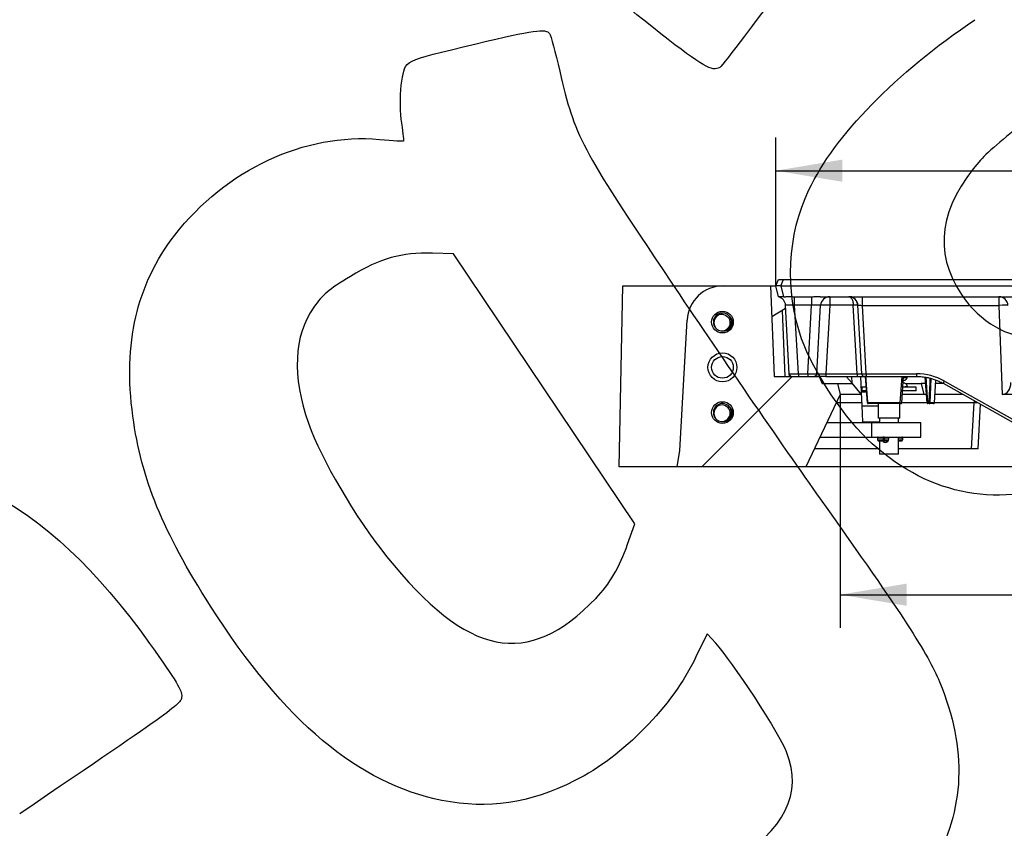
# Model space of a CAD drawing. Units: millimetres. Extents: x 0 to 291, y 0 to 204.
# Drawn here: x 173 to 220, y 108 to 146 of the extents above; entities that cross this region are included whole.
import ezdxf
from ezdxf.enums import TextEntityAlignment as Align

# ---------------------------------------------------------------- set-up
doc = ezdxf.new("R2010")
doc.units = ezdxf.units.MM
for name, color, linetype in [('1000X600_GRP_MT_', 7, 'Continuous'), ('DOVEL_PIN', 7, 'Continuous'), ('DOVER_PIN', 7, 'Continuous'), ('LOCKING_DEVICE', 7, 'Continuous'), ('LOCKING_DEVICE_2', 7, 'Continuous'), ('M10_NUT', 7, 'Continuous'), ('M10X40_BOLT', 7, 'Continuous'), ('Predeterminado', 7, 'Continuous'), ('SPRING', 7, 'Continuous'), ('WASHER', 7, 'Continuous')]:
    doc.layers.add(name, color=color, linetype=linetype)
doc.styles.add('SEACAD_Arial', font='arial.ttf')
doc.dimstyles.new('ISO', dxfattribs={"dimtxt": 3.125, "dimasz": 3.125, "dimexe": 1.5625, "dimexo": 0, "dimgap": 0.78125, "dimtad": 0, "dimlfac": 11.764706, "dimtxsty": 'SEACAD_Arial', "dimblk1": '_SE_FILLED', "dimblk2": '_SE_FILLED', "dimsah": 1, "dimcen": 1.5625, "dimadec": 1, "dimazin": 0, "dimtfac": 0.5, "dimtmove": 0, "dimatfit": 3, "dimfxl": 1, "dimarcsym": 0})

# ---------------------------------------------------------------- blocks, each defined once
blk = doc.blocks.new('SE10')
at = {"layer": '1000X600_GRP_MT_', "linetype": 'Continuous'}
h = blk.add_hatch(dxfattribs=at)
h.set_pattern_fill('LINE', scale=2, angle=45, style=0)
edge = h.paths.add_edge_path()
edge.add_arc((206.435, 131.406), 1.7, 90, 176.855)
edge.add_line((204.738, 131.499), (204.401, 125.371))
edge.add_line((204.401, 125.371), (204.273, 124.606))
edge.add_line((204.273, 124.606), (210.308, 124.606))
edge.add_line((210.308, 124.606), (211.923, 128.006))
edge.add_line((211.923, 128.006), (211.796, 128.516))
edge.add_line((211.796, 128.516), (211.073, 128.516))
edge.add_line((211.073, 128.516), (210.946, 128.856))
edge.add_line((210.946, 128.856), (208.821, 128.856))
edge.add_line((208.821, 128.856), (208.651, 133.106))
edge.add_line((208.651, 133.106), (206.435, 133.106))
edge = h.paths.add_edge_path()
edge.add_ellipse((206.398, 131.406), major_axis=(0.51, 0), ratio=1, start_angle=0, end_angle=360)
edge = h.paths.add_edge_path()
edge.add_ellipse((206.398, 129.281), major_axis=(0.68, 0), ratio=1, start_angle=0, end_angle=360)
edge = h.paths.add_edge_path()
edge.add_ellipse((206.398, 127.156), major_axis=(0.51, 0), ratio=1, start_angle=0, end_angle=360)
at = {"layer": 'DOVEL_PIN', "linetype": 'Continuous'}
h = blk.add_hatch(dxfattribs=at)
h.set_pattern_fill('LINE', scale=2, angle=45, style=0)
edge = h.paths.add_edge_path()
edge.add_ellipse((206.398, 129.281), major_axis=(0.68, 0), ratio=1, start_angle=0, end_angle=360)
edge = h.paths.add_edge_path()
edge.add_ellipse((206.398, 129.281), major_axis=(0.51, 0), ratio=1, start_angle=0, end_angle=360)
at = {"layer": 'M10X40_BOLT', "linetype": 'Continuous'}
h = blk.add_hatch(dxfattribs=at)
h.set_pattern_fill('LINE', angle=135, style=0)
edge = h.paths.add_edge_path()
edge.add_spline(control_points=[(206.204, 131.028), (206.226, 131.019), (206.248, 131.011), (206.294, 131), (206.317, 130.996), (206.364, 130.993), (206.387, 130.993), (206.434, 130.998), (206.457, 131.002), (206.502, 131.015), (206.524, 131.023), (206.566, 131.043), (206.586, 131.056), (206.625, 131.083), (206.642, 131.098), (206.675, 131.132), (206.69, 131.15), (206.716, 131.189), (206.727, 131.21), (206.745, 131.253), (206.752, 131.276), (206.762, 131.322), (206.765, 131.345), (206.766, 131.392), (206.764, 131.415), (206.756, 131.461), (206.75, 131.484), (206.733, 131.528), (206.723, 131.549), (206.698, 131.588), (206.683, 131.607), (206.651, 131.641), (206.633, 131.656), (206.613, 131.67)], knot_values=[0, 0, 0, 0, 0.0625, 0.0625, 0.125, 0.125, 0.1875, 0.1875, 0.25, 0.25, 0.3125, 0.3125, 0.375, 0.375, 0.4375, 0.4375, 0.5, 0.5, 0.5625, 0.5625, 0.625, 0.625, 0.6875, 0.6875, 0.75, 0.75, 0.8125, 0.8125, 0.875, 0.875, 0.9375, 0.9375, 1, 1, 1, 1], degree=3, periodic=0)
edge.add_line((206.613, 131.67), (206.61, 131.672))
edge.add_line((206.61, 131.672), (206.607, 131.674))
edge.add_arc((206.366, 131.402), 0.364, 48.5667, 148.9152)
edge.add_arc((206.401, 131.375), 0.407, 148.2101, 217.0483)
edge.add_line((206.075, 131.129), (206.076, 131.129))
edge.add_arc((206.398, 131.406), 0.425, 220.607, 242.4113)
edge.add_line((206.202, 131.029), (206.202, 131.029))
edge.add_line((206.202, 131.029), (206.204, 131.028))
h = blk.add_hatch(dxfattribs=at)
h.set_pattern_fill('LINE', angle=135, style=0)
edge = h.paths.add_edge_path()
edge.add_spline(control_points=[(206.204, 126.778), (206.226, 126.769), (206.248, 126.761), (206.294, 126.75), (206.317, 126.746), (206.364, 126.743), (206.387, 126.743), (206.434, 126.748), (206.457, 126.752), (206.502, 126.765), (206.524, 126.773), (206.566, 126.793), (206.586, 126.806), (206.625, 126.833), (206.642, 126.848), (206.675, 126.882), (206.69, 126.9), (206.716, 126.939), (206.727, 126.96), (206.745, 127.003), (206.752, 127.026), (206.762, 127.072), (206.765, 127.095), (206.766, 127.142), (206.764, 127.165), (206.756, 127.211), (206.75, 127.234), (206.733, 127.278), (206.723, 127.299), (206.698, 127.338), (206.683, 127.357), (206.651, 127.391), (206.633, 127.406), (206.613, 127.42)], knot_values=[0, 0, 0, 0, 0.0625, 0.0625, 0.125, 0.125, 0.1875, 0.1875, 0.25, 0.25, 0.3125, 0.3125, 0.375, 0.375, 0.4375, 0.4375, 0.5, 0.5, 0.5625, 0.5625, 0.625, 0.625, 0.6875, 0.6875, 0.75, 0.75, 0.8125, 0.8125, 0.875, 0.875, 0.9375, 0.9375, 1, 1, 1, 1], degree=3, periodic=0)
edge.add_line((206.613, 127.42), (206.61, 127.422))
edge.add_line((206.61, 127.422), (206.607, 127.424))
edge.add_arc((206.366, 127.152), 0.364, 48.5667, 148.9152)
edge.add_arc((206.401, 127.125), 0.407, 148.2101, 217.0483)
edge.add_line((206.075, 126.879), (206.076, 126.879))
edge.add_arc((206.398, 127.156), 0.425, 220.607, 242.4113)
edge.add_line((206.202, 126.779), (206.202, 126.779))
edge.add_line((206.202, 126.779), (206.204, 126.778))
at = {"layer": '1000X600_GRP_MT_', "color": 7, "linetype": 'Continuous'}
for p, q in [((208.906, 133.106), (209.033, 133.403)), ((209.033, 133.403), (209.268, 133.403)), ((209.14, 133.106), (209.268, 133.403)), ((209.268, 133.403), (265.813, 133.403)), ((201.543, 124.606), (201.723, 133.106)), ((201.723, 133.106), (206.435, 133.106)), ((206.435, 133.106), (208.651, 133.106)), ((208.651, 133.106), (208.821, 128.856)), ((208.651, 133.106), (208.906, 133.106)), ((208.906, 133.106), (208.906, 133.106)), ((209.033, 132.596), (208.906, 133.106)), ((209.153, 133.106), (265.941, 133.106)), ((209.281, 132.596), (209.153, 133.106)), ((209.281, 132.596), (209.033, 132.596)), ((209.281, 132.596), (209.371, 132.596)), ((209.537, 128.976), (209.354, 132.195)), ((210.584, 132.582), (209.778, 132.582)), ((209.961, 128.976), (209.778, 132.195)), ((210.584, 132.195), (209.778, 132.195)), ((210.401, 128.976), (210.584, 132.195)), ((210.825, 128.976), (211.008, 132.195)), ((210.991, 132.596), (219.376, 132.596)), ((211.432, 132.195), (211.25, 128.976)), ((211.432, 132.596), (211.432, 132.195)), ((212.542, 132.195), (211.432, 132.195)), ((212.724, 128.976), (212.542, 132.195)), ((212.937, 128.976), (212.754, 132.195)), ((212.967, 132.187), (212.967, 132.596)), ((219.376, 132.596), (221.045, 132.596)), ((219.376, 132.596), (219.376, 132.187)), ((209.362, 132.041), (208.709, 131.658)), ((209.207, 131.95), (209.33, 128.856)), ((213.149, 128.978), (212.967, 132.187)), ((212.967, 132.187), (219.376, 132.187)), ((219.376, 132.187), (219.531, 128.006)), ((204.401, 125.371), (204.738, 131.499)), ((209.543, 128.856), (209.537, 128.976)), ((209.961, 128.976), (209.961, 128.856)), ((209.961, 128.976), (210.401, 128.976)), ((211.25, 128.976), (211.25, 128.856)), ((211.25, 128.976), (212.724, 128.976)), ((212.724, 128.976), (212.724, 128.856)), ((213.149, 128.978), (213.149, 128.856)), ((213.149, 128.978), (215.508, 128.978)), ((215.508, 128.978), (215.508, 128.856)), ((208.821, 128.856), (210.946, 128.856)), ((210.946, 128.856), (211.073, 128.516)), ((211.25, 128.856), (210.949, 128.856)), ((211.073, 128.516), (211.796, 128.516)), ((211.25, 128.856), (212.724, 128.856)), ((211.796, 128.516), (212.497, 128.516)), ((211.796, 128.516), (211.923, 128.006)), ((212.483, 128.533), (212.209, 128.856)), ((212.483, 128.533), (212.469, 128.856)), ((212.93, 128.006), (212.483, 128.533)), ((212.724, 128.856), (213.064, 128.856)), ((212.926, 128.109), (212.894, 128.856)), ((213.135, 128.856), (213.067, 128.856)), ((213.2, 127.62), (213.113, 128.856)), ((213.149, 128.856), (215.508, 128.856)), ((214.748, 127.62), (214.837, 128.856)), ((214.812, 127.62), (214.898, 128.856)), ((214.992, 128.516), (215.732, 128.516)), ((215.732, 128.516), (215.859, 128.006)), ((215.942, 128.516), (215.732, 128.516)), ((216.005, 127.62), (215.921, 128.821)), ((216.047, 127.62), (215.964, 128.813)), ((216.142, 127.62), (216.191, 128.761)), ((216.346, 127.62), (216.421, 128.684)), ((216.781, 128.516), (216.409, 128.516)), ((216.754, 128.531), (220.905, 126.206)), ((216.816, 128.637), (220.968, 126.312)), ((212.953, 127.477), (212.926, 128.109)), ((213.166, 128.109), (212.926, 128.109)), ((211.923, 128.006), (210.308, 124.606)), ((212.947, 127.616), (211.738, 127.616)), ((212.93, 128.006), (211.923, 128.006)), ((214.748, 127.62), (213.222, 127.62)), ((214.738, 127.581), (213.242, 127.581)), ((214.77, 127.581), (214.738, 127.581)), ((216.005, 127.616), (214.812, 127.616)), ((215.859, 128.006), (214.839, 128.006)), ((215.978, 128.006), (215.859, 128.006)), ((216.104, 127.62), (216.047, 127.62)), ((216.047, 127.581), (216.047, 127.62)), ((216.104, 127.581), (216.047, 127.581)), ((216.104, 127.581), (216.104, 127.62)), ((216.304, 127.581), (216.104, 127.581)), ((216.346, 127.62), (216.142, 127.62)), ((218.215, 127.616), (216.346, 127.616)), ((217.691, 128.006), (216.373, 128.006)), ((218.095, 125.456), (218.215, 127.616)), ((220.891, 128.006), (219.531, 128.006)), ((212.986, 126.731), (212.953, 127.477)), ((212.953, 127.477), (213.708, 127.477)), ((218.395, 125.456), (218.511, 127.546)), ((212.986, 126.731), (213.772, 126.731)), ((204.273, 124.606), (204.401, 125.371)), ((213.772, 125.456), (210.712, 125.456)), ((218.095, 125.456), (214.665, 125.456)), ((218.395, 125.456), (218.095, 125.456)), ((204.273, 124.606), (201.543, 124.606)), ((210.308, 124.606), (204.273, 124.606)), ((220.157, 124.606), (210.308, 124.606))]:
    blk.add_line(p, q, dxfattribs=at)
for centre, radius in [((206.398, 131.406), 0.51), ((206.398, 129.281), 0.68), ((206.398, 127.156), 0.51)]:
    blk.add_circle(centre, radius, dxfattribs=at)
for centre, radius, start, end in [((206.435, 131.406), 1.7, 90, 176.855), ((208.94, 132.174), 0.422, 2.8648, 76.9323), ((209.566, 130.327), 1.88, 83.5209, 96.4826), ((209.566, 130.327), 1.88, 96.2369, 96.4823), ((210.796, 130.087), 2.118, 84.2536, 95.7479), ((211.432, 132.171), 0.425, 90, 176.7482), ((212.329, 132.171), 0.425, 3.2518, 90), ((211.624, 124.638), 7.99, 83.9304, 84.6442), ((212.336, 132.174), 0.422, 2.6416, 80.5709), ((212.648, 131.258), 0.943, 83.7726, 96.4579), ((219.376, 132.171), 0.425, 2.1211, 90), ((209.749, 135.099), 6.127, 268.0156, 271.9844), ((209.664, 128.983), 0.127, 183.2467, 270.0052), ((296.205, 128.916), 85.804, 179.95984, 180.04015), ((210.613, 135.366), 6.394, 268.0985, 271.9015), ((211.037, 135.101), 6.129, 268.0163, 271.9837), ((212.83, 130.559), 1.586, 266.1654, 273.8346), ((213.017, 131.281), 2.306, 268.0086, 273.2841), ((213.064, 128.983), 0.127, 184.8708, 197.6046), ((213.057, 128.975), 0.116, 178.371, 249.4482), ((211.461, -1.186), 130.044, 90.09326, 90.32389), ((213.028, 153.326), 24.47, 269.2832, 269.9469), ((213.064, 128.983), 0.127, 231.2769, 259.1824), ((213.064, 128.983), 0.127, 247.6821, 270.0022), ((-789.47, 172.149), 1006.559, 357.464502, 357.530131), ((213.242, 127.623), 0.0425, 184, 269.9877), ((214.78, 128.154), 0.535, 266.587, 273.4129), ((214.77, 127.623), 0.0425, 270, 356), ((216.047, 127.623), 0.0425, 184, 270), ((216.304, 127.623), 0.0425, 270, 356)]:
    blk.add_arc(centre, radius, start, end, dxfattribs=at)
for centre, major_axis, ratio, start_param, end_param in [((209.174, 133.084), (-0.268, 0.021), 0.071958, 4.843955, 6.258949), ((209.153, 133.259), (-0.167, 0), 0.919145, 1.49382, 1.570526), ((211.432, 132.171), (0.424, -0.024), 0.056636, 1.574014, 3.141593), ((219.376, 132.171), (-0.425, -0.016), 0.037921, 3.141593, 4.710984), ((215.508, 126.304), (2.676, 0), 0.99928, 1.059959, 1.570793), ((216.816, 128.642), (0.062, 0.111), 0.018551, 3.141593, 4.679274), ((219.51, 128.573), (-0.049, 0.566), 0.747505, 3.076883, 4.646275), ((213.242, 127.623), (-0.0424, -0.003), 0.041949, 0, 1.080698), ((213.242, 127.623), (0, -0.0425), 0.468124, 4.782202, 6.283185), ((214.738, 127.623), (0, -0.0425), 0.249056, 0, 1.500985), ((216.047, 127.623), (0.0424, 0.003), 0.069587, 3.141593, 4.707523), ((216.104, 127.623), (0, -0.0425), 0.90408, 0, 1.500983), ((216.104, 127.623), (0.0425, -0.0019), 0.069688, 4.715477, 5.841612), ((218.515, 127.581), (0, 0.425), 0.707107, 1.272661, 1.487655), ((218.515, 127.581), (-0.424, 0.023), 0.062283, -1.276552, -0.783884)]:
    blk.add_ellipse(centre, major_axis=major_axis, ratio=ratio, start_param=start_param, end_param=end_param, dxfattribs=at)
for points, knots in [([(209.778, 132.582), (209.746, 132.582), (209.681, 132.583), (209.581, 132.588), (209.478, 132.594), (209.406, 132.595), (209.371, 132.596)], [0, 0, 0, 0, 0.236473, 0.477186, 0.736028, 1, 1, 1, 1]), ([(210.991, 132.596), (210.979, 132.596), (210.956, 132.595), (210.92, 132.594), (210.885, 132.593), (210.85, 132.592), (210.815, 132.59), (210.77, 132.587), (210.714, 132.585), (210.649, 132.582), (210.605, 132.582), (210.584, 132.582)], [0, 0, 0, 0, 0.087881, 0.175048, 0.261572, 0.34757, 0.433196, 0.51864, 0.681072, 0.840678, 1, 1, 1, 1]), ([(210.584, 132.582), (210.584, 132.571), (210.584, 132.553), (210.584, 132.503), (210.584, 132.471), (210.584, 132.399), (210.584, 132.359), (210.584, 132.277), (210.584, 132.235), (210.584, 132.195)], [0, 0, 0, 0, 0.25, 0.25, 0.5, 0.5, 0.75, 0.75, 1, 1, 1, 1]), ([(212.329, 132.596), (212.38, 132.595), (212.43, 132.56), (212.51, 132.419), (212.538, 132.311), (212.542, 132.195)], [0, 0, 0, 0, 0.5, 0.5, 1, 1, 1, 1]), ([(212.754, 132.195), (212.754, 132.197), (212.759, 132.198), (212.78, 132.2), (212.796, 132.2), (212.835, 132.198), (212.859, 132.197), (212.911, 132.193), (212.939, 132.19), (212.967, 132.187)], [0, 0, 0, 0, 0.25, 0.25, 0.5, 0.5, 0.75, 0.75, 1, 1, 1, 1]), ([(210.825, 128.976), (210.824, 128.96), (210.82, 128.944), (210.807, 128.915), (210.797, 128.901), (210.774, 128.879), (210.76, 128.871), (210.73, 128.859), (210.714, 128.856), (210.698, 128.856)], [0, 0, 0, 0, 0.25, 0.25, 0.5, 0.5, 0.75, 0.75, 1, 1, 1, 1]), ([(215.508, 128.856), (215.553, 128.856), (215.64, 128.853), (215.773, 128.843), (215.909, 128.825), (216.057, 128.798), (216.216, 128.757), (216.386, 128.702), (216.569, 128.628), (216.691, 128.566), (216.754, 128.531)], [0, 0, 0, 0, 0.103211, 0.201731, 0.30545, 0.420901, 0.546892, 0.683807, 0.834066, 1, 1, 1, 1])]:
    blk.add_open_spline(points, degree=3, knots=knots, dxfattribs=at)
blk.add_rational_spline([(209.778, 132.195), (209.778, 132.383), (209.778, 132.533), (209.778, 132.582)], [1.15353048108, 0.982883101202, 0.954490184676, 1.06835173151], degree=3, dxfattribs=at)
blk.add_open_spline([(213.222, 127.62), (213.213, 127.746), (213.195, 128.005), (213.166, 128.414), (213.146, 128.706), (213.135, 128.856)], degree=3, dxfattribs=at)
at = {"layer": 'DOVEL_PIN', "color": 7, "linetype": 'Continuous'}
for radius in [0.68, 0.51]:
    blk.add_circle((206.398, 129.281), radius, dxfattribs=at)
at = {"layer": 'DOVER_PIN', "color": 7, "linetype": 'Continuous'}
for p, q in [((213.675, 125.974), (213.964, 125.974)), ((213.675, 125.974), (213.675, 125.872)), ((213.675, 125.872), (213.964, 125.872)), ((213.709, 125.838), (213.93, 125.838)), ((213.93, 125.838), (213.974, 125.838)), ((213.964, 125.974), (214.006, 125.974)), ((213.964, 125.872), (213.964, 125.974)), ((213.964, 125.872), (214.006, 125.872)), ((213.974, 125.838), (214.189, 125.838)), ((214.006, 125.974), (214.205, 125.974)), ((214.006, 125.872), (214.006, 125.974)), ((214.006, 125.872), (214.203, 125.872)), ((214.665, 125.974), (214.856, 125.974)), ((214.665, 125.872), (214.856, 125.872)), ((214.665, 125.838), (214.824, 125.838)), ((214.856, 125.974), (214.858, 125.974)), ((214.856, 125.974), (214.856, 125.872)), ((214.856, 125.872), (214.858, 125.872)), ((214.858, 125.872), (214.858, 125.974))]:
    blk.add_line(p, q, dxfattribs=at)
for centre, start, end in [((213.709, 125.974), 90, 180), ((213.709, 125.872), 180, 270), ((213.93, 125.974), 0, 90), ((213.93, 125.872), 270, 0), ((214.824, 125.974), 0, 90), ((214.824, 125.872), 270, 0)]:
    blk.add_arc(centre, 0.034, start, end, dxfattribs=at)
for centre, start_param, end_param in [((213.974, 125.974), 4.712389, 6.283185), ((213.974, 125.872), 3.141593, 4.712389), ((214.824, 125.974), 4.712389, 6.283185), ((214.824, 125.872), 3.141593, 4.712389)]:
    blk.add_ellipse(centre, major_axis=(0, 0.034), ratio=0.920505, start_param=start_param, end_param=end_param, dxfattribs=at)
at = {"layer": 'LOCKING_DEVICE', "color": 7, "linetype": 'Continuous'}
for p, q in [((213.708, 127.581), (213.708, 126.901)), ((214.728, 126.901), (214.728, 127.581)), ((214.728, 126.901), (213.708, 126.901)), ((213.772, 126.901), (213.772, 126.688)), ((214.665, 126.688), (214.665, 126.901)), ((213.772, 125.838), (213.772, 125.201)), ((214.665, 125.201), (214.665, 126.008)), ((214.665, 125.201), (213.772, 125.201))]:
    blk.add_line(p, q, dxfattribs=at)
blk.add_open_spline([(213.919, 125.837), (213.925, 125.825), (213.932, 125.813), (213.965, 125.772), (214.003, 125.753), (214.085, 125.753), (214.129, 125.772), (214.193, 125.834), (214.214, 125.878), (214.214, 125.923)], degree=3, knots=[0.5841015, 0.5841015, 0.5841015, 0.5841015, 0.625, 0.625, 0.75, 0.75, 0.875, 0.875, 1, 1, 1, 1], dxfattribs=at)
blk.add_open_spline([(214.214, 125.923), (214.214, 125.954), (214.204, 125.983), (214.189, 126.009)], degree=3, dxfattribs=at)
at = {"layer": 'LOCKING_DEVICE_2', "color": 7, "linetype": 'Continuous'}
for p, q in [((211.298, 126.688), (213.413, 126.688)), ((213.413, 126.008), (213.413, 126.688)), ((213.413, 126.688), (215.706, 126.688)), ((215.706, 126.008), (215.706, 126.688)), ((210.975, 126.008), (213.413, 126.008)), ((213.413, 126.008), (215.706, 126.008))]:
    blk.add_line(p, q, dxfattribs=at)
at = {"layer": 'M10_NUT', "color": 7, "linetype": 'Continuous'}
for points, knots in [([(206.704, 131.7), (206.728, 131.679), (206.748, 131.655), (206.771, 131.628), (206.79, 131.596), (206.808, 131.566), (206.821, 131.533), (206.843, 131.477), (206.849, 131.417), (206.855, 131.365), (206.848, 131.312), (206.842, 131.261), (206.824, 131.211)], [0.446243, 0.446243, 0.446243, 0.5, 0.5, 0.5625, 0.5625, 0.625, 0.625, 0.75, 0.75, 0.875, 0.875, 1, 1, 1]), ([(206.824, 131.211), (206.789, 131.149), (206.738, 131.1), (206.687, 131.052), (206.624, 131.021), (206.56, 130.991), (206.491, 130.982), (206.428, 130.973), (206.366, 130.983)], [0, 0, 0, 0.125, 0.125, 0.25, 0.25, 0.375, 0.375, 0.4843433, 0.4843433, 0.4843433]), ([(206.707, 127.448), (206.729, 127.428), (206.748, 127.405), (206.771, 127.378), (206.79, 127.346), (206.808, 127.316), (206.821, 127.283), (206.843, 127.227), (206.849, 127.167), (206.855, 127.115), (206.848, 127.062), (206.842, 127.011), (206.824, 126.961)], [0.4491496, 0.4491496, 0.4491496, 0.5, 0.5, 0.5625, 0.5625, 0.625, 0.625, 0.75, 0.75, 0.875, 0.875, 1, 1, 1]), ([(206.824, 126.961), (206.789, 126.899), (206.738, 126.85), (206.687, 126.802), (206.624, 126.771), (206.56, 126.741), (206.491, 126.732), (206.428, 126.723), (206.366, 126.733)], [0, 0, 0, 0.125, 0.125, 0.25, 0.25, 0.375, 0.375, 0.4843433, 0.4843433, 0.4843433])]:
    blk.add_open_spline(points, degree=2, knots=knots, dxfattribs=at)
at = {"layer": 'M10X40_BOLT', "color": 7, "linetype": 'Continuous'}
for p, q in [((206.024, 131.606), (206.054, 131.59)), ((206.61, 131.672), (206.606, 131.674)), ((206.613, 131.67), (206.61, 131.672)), ((206.202, 131.029), (206.204, 131.028)), ((206.024, 127.356), (206.054, 127.34)), ((206.61, 127.422), (206.606, 127.424)), ((206.613, 127.42), (206.61, 127.422)), ((206.202, 126.779), (206.204, 126.778))]:
    blk.add_line(p, q, dxfattribs=at)
for centre, radius, start, end in [((206.398, 131.406), 0.425, 0, 151.875), ((206.366, 131.401), 0.364, 48.6705, 148.8114), ((206.4, 131.405), 0.427, 151.9336, 179.9414), ((206.398, 131.406), 0.425, 179.9997, 220.5352), ((206.401, 131.375), 0.407, 148.2101, 217.0483), ((206.398, 131.406), 0.425, 148.5401, 154.1218), ((206.398, 131.406), 0.425, 244.3372, 0), ((206.398, 131.406), 0.425, 220.607, 242.4113), ((206.398, 127.156), 0.425, 0, 151.875), ((206.4, 127.155), 0.427, 151.9336, 179.9414), ((206.398, 127.156), 0.425, 179.9997, 220.5352), ((206.401, 127.125), 0.407, 148.2101, 217.0483), ((206.398, 127.156), 0.425, 148.5401, 154.1218), ((206.366, 127.151), 0.364, 48.6705, 148.8114), ((206.398, 127.156), 0.425, 244.3372, 0), ((206.398, 127.156), 0.425, 220.607, 242.4113)]:
    blk.add_arc(centre, radius, start, end, dxfattribs=at)
for points in [[(206.204, 131.028), (206.291, 130.991), (206.389, 130.983), (206.57, 131.034), (206.651, 131.092), (206.754, 131.248), (206.776, 131.346), (206.744, 131.53), (206.691, 131.617), (206.613, 131.67)], [(206.204, 126.778), (206.291, 126.741), (206.389, 126.733), (206.57, 126.784), (206.651, 126.842), (206.754, 126.998), (206.776, 127.096), (206.744, 127.28), (206.691, 127.367), (206.613, 127.42)]]:
    blk.add_open_spline(points, degree=3, knots=[0, 0, 0, 0, 0.25, 0.25, 0.5, 0.5, 0.75, 0.75, 1, 1, 1, 1], dxfattribs=at)
at = {"layer": 'SPRING', "color": 7, "linetype": 'Continuous'}
blk.add_arc((214.972, 128.392), 0.0968, 331.6367, 2.8634, dxfattribs=at)
for points in [[(213.669, 128.856), (213.682, 128.854), (213.695, 128.852), (213.708, 128.85)], [(215.068, 128.817), (215.067, 128.831), (215.066, 128.844), (215.063, 128.856)]]:
    blk.add_open_spline(points, degree=3, dxfattribs=at)
for points, knots in [([(215.068, 128.392), (215.068, 128.402), (215.067, 128.419), (215.056, 128.454), (215.032, 128.489), (214.995, 128.516), (214.956, 128.533), (214.92, 128.543), (214.898, 128.548), (214.883, 128.551), (214.878, 128.552)], [0, 0, 0, 0, 0.0137047, 0.028021, 0.0588397, 0.093028, 0.1246869, 0.1511374, 0.1749236, 0.1879549, 0.1879549, 0.1879549, 0.1879549]), ([(214.885, 128.662), (214.894, 128.664), (214.913, 128.668), (214.95, 128.678), (214.992, 128.696), (215.031, 128.723), (215.055, 128.758), (215.067, 128.793), (215.068, 128.811), (215.068, 128.822)], [0.8185713, 0.8185713, 0.8185713, 0.8185713, 0.8415987, 0.8688891, 0.9024371, 0.9389562, 0.9713058, 0.986063, 1, 1, 1, 1]), ([(215.068, 128.819), (215.068, 128.811), (215.05, 128.803), (214.984, 128.788), (214.944, 128.781), (214.894, 128.775)], [0.57151308, 0.57151308, 0.57151308, 0.57151308, 0.59375, 0.59375, 0.61148964, 0.61148964, 0.61148964, 0.61148964]), ([(215.068, 128.394), (215.068, 128.389), (215.062, 128.385), (215.021, 128.369), (214.955, 128.357), (214.86, 128.346)], [0.95611411, 0.95611411, 0.95611411, 0.95611411, 0.96875, 0.96875, 1, 1, 1, 1])]:
    blk.add_open_spline(points, degree=3, knots=knots, dxfattribs=at)
at = {"layer": 'WASHER', "color": 7, "linetype": 'Continuous'}
for p, q in [((213.149, 128.346), (212.943, 128.346)), ((212.943, 128.346), (212.943, 128.176)), ((213.161, 128.176), (212.943, 128.176)), ((215.493, 128.176), (214.851, 128.176)), ((215.493, 128.346), (214.863, 128.346)), ((215.493, 128.176), (215.493, 128.346))]:
    blk.add_line(p, q, dxfattribs=at)
blk = doc.blocks.new('DMBLK36')
at = {"layer": 'Predeterminado', "linetype": 'Continuous'}
for points in [[(215.048, 118.089), (215.048, 119.131), (211.923, 118.61)], [(259.798, 118.089), (262.923, 118.61), (259.798, 119.131)]]:
    blk.add_hatch(color=7, dxfattribs=at).paths.add_polyline_path(points)
at = {"layer": 'Predeterminado', "color": 7, "linetype": 'Continuous'}
for p, q in [((211.923, 128.006), (211.923, 117.048)), ((262.923, 128.006), (262.923, 117.048)), ((211.923, 118.61), (232.661, 118.61)), ((242.186, 118.61), (262.923, 118.61))]:
    blk.add_line(p, q, dxfattribs=at)
at = {"layer": 'Predeterminado', "color": 7, "linetype": 'Continuous', "style": 'SEACAD_Arial'}
blk.add_text('600', height=3.125, dxfattribs=at).set_placement((233.755, 120.173), align=Align.TOP_LEFT)
blk = doc.blocks.new('_SE_FILLED')
at = {"color": 0}
blk.add_line((0, 0), (-1, 0), dxfattribs=at)
blk.add_solid([(0, 0), (-1, -0.1665), (-1, 0.1665), (0, 0)], dxfattribs=at)
blk = doc.blocks.new('DMBLK38')
at = {"layer": 'Predeterminado', "linetype": 'Continuous'}
for points in [[(212.031, 139.031), (208.906, 138.51), (212.031, 137.989)], [(262.816, 139.031), (262.816, 137.989), (265.941, 138.51)]]:
    blk.add_hatch(color=7, dxfattribs=at).paths.add_polyline_path(points)
at = {"layer": 'Predeterminado', "color": 7, "linetype": 'Continuous'}
for p, q in [((208.906, 133.106), (208.906, 140.073)), ((265.941, 133.106), (265.941, 140.073)), ((208.906, 138.51), (232.661, 138.51)), ((242.186, 138.51), (265.941, 138.51))]:
    blk.add_line(p, q, dxfattribs=at)
at = {"layer": 'Predeterminado', "color": 7, "linetype": 'Continuous', "style": 'SEACAD_Arial'}
blk.add_text('671', height=3.125, dxfattribs=at).set_placement((233.755, 140.073), align=Align.TOP_LEFT)
blk = doc.blocks.new('SE862')
at = {"color": 7, "linetype": 'Continuous'}
for p, q in [((205.674, 116.769), (205.156, 115.69)), ((206.082, 116.335), (205.674, 116.769))]:
    blk.add_line(p, q, dxfattribs=at)
blk = doc.blocks.new('SE861')
blk.add_blockref('SE862', (0, 0))
blk = doc.blocks.new('SE866')
at = {"color": 7, "linetype": 'Continuous'}
for p, q in [((193.776, 134.605), (192.793, 134.634)), ((198.031, 128.272), (193.776, 134.605)), ((202.287, 121.938), (198.031, 128.272)), ((201.949, 120.978), (202.287, 121.938))]:
    blk.add_line(p, q, dxfattribs=at)
blk = doc.blocks.new('SE865')
blk.add_blockref('SE866', (0, 0))
blk = doc.blocks.new('SE868')
at = {"color": 7, "linetype": 'Continuous'}
blk.add_point((200.463, 118.443), dxfattribs=at)
blk = doc.blocks.new('SE867')
blk.add_blockref('SE868', (0, 0))

msp = doc.modelspace()

# ---------------------------------------------------------------- linework, layer by layer
at = {"color": 7, "linetype": 'Continuous'}
for points in [[(212.76645, 149.96019), (211.08112, 149.13895), (209.45613, 147.57629), (207.43239, 144.83074)], [(203.5062, 144.93656), (201.07442, 146.83949), (201.05972, 146.87508), (202.04012, 148.48768)], [(210.45326, 137.61024), (211.66599, 140.15441), (214.54011, 143.09815), (218.25179, 145.59768)], [(194.84177, 144.46696), (197.53637, 145.11672), (198.11237, 145.19654), (198.28224, 144.94372)], [(198.28224, 144.94372), (198.33872, 144.85965), (198.55551, 144.06476), (198.76398, 143.17728)], [(206.26794, 143.35947), (205.93756, 143.13749), (205.44791, 143.4171), (203.5062, 144.93656)], [(207.43239, 144.83074), (206.8791, 144.08011), (206.35509, 143.41803), (206.26794, 143.35947)], [(191.35106, 142.7156), (191.52751, 143.72887), (191.29304, 143.61124), (194.84177, 144.46696)], [(198.76398, 143.17728), (199.50057, 140.04159), (199.64881, 139.76095), (203.99075, 133.28224)], [(191.32438, 140.92463), (191.25786, 141.44343), (191.26986, 142.24936), (191.35106, 142.7156)], [(191.45145, 139.92572), (191.44808, 139.95633), (191.3909, 140.40584), (191.32438, 140.92463)], [(220.71502, 140.87836), (219.84207, 140.2352), (218.86171, 139.40295), (218.51074, 139.00709)], [(180.68777, 135.47903), (183.0779, 138.56411), (186.7957, 140.30274), (190.30589, 139.97695)], [(190.30589, 139.97695), (190.93932, 139.91816), (191.45482, 139.89511), (191.45145, 139.92572)], [(218.51074, 139.00709), (216.58102, 136.83061), (216.28013, 134.69445), (217.62197, 132.69738)], [(210.11633, 130.61169), (209.32397, 132.88988), (209.44989, 135.50527), (210.45326, 137.61024)], [(178.72291, 126.98855), (178.2552, 130.40524), (178.89338, 133.16291), (180.68777, 135.47903)], [(192.79339, 134.63439), (191.31796, 134.67839), (190.35254, 134.4062), (188.9318, 133.54567)], [(188.9318, 133.54567), (187.89097, 132.91524), (187.64455, 132.70806), (187.21257, 132.10023)], [(203.99075, 133.28224), (206.09787, 130.13811), (209.24587, 125.56084), (210.98629, 123.11051)], [(217.62197, 132.69738), (219.39463, 130.05914), (222.69495, 129.95745), (224.71963, 132.47869)], [(187.21257, 132.10023), (186.27114, 130.77555), (186.18398, 128.85563), (186.96532, 126.65368)], [(213.42872, 125.69179), (212.20001, 126.78391), (210.64362, 129.0956), (210.11633, 130.61169)], [(182.3692, 118.07078), (180.11849, 121.59867), (179.12966, 124.01705), (178.72291, 126.98855)], [(186.96532, 126.65368), (187.56641, 124.95969), (189.17331, 122.22291), (190.63339, 120.40646)], [(163.7965, 124.20252), (169.32137, 125.87786), (174.57951, 123.24069), (179.51081, 116.32115)], [(222.86919, 123.9975), (219.42062, 122.64171), (216.21252, 123.21748), (213.42872, 125.69179)], [(210.98629, 123.11051), (214.91674, 117.57683), (216.03255, 115.86531), (216.59073, 114.51394)], [(200.46321, 118.44346), (201.09428, 119.09733), (201.57681, 119.92052), (201.94887, 120.97797)], [(190.63339, 120.40646), (194.43461, 115.67747), (197.25092, 115.11506), (200.46321, 118.44346)], [(193.23035, 108.95744), (189.30761, 109.73191), (185.82478, 112.65427), (182.3692, 118.07078)], [(179.51081, 116.32115), (180.79149, 114.52413), (181.03158, 114.12592), (181.01443, 113.8271)], [(209.41029, 111.23765), (209.09753, 112.06724), (206.83551, 115.5311), (206.08164, 116.33481)], [(205.15587, 115.69033), (204.03973, 113.36815), (201.73958, 111.01717), (199.47453, 109.88344)], [(216.59073, 114.51394), (217.90025, 111.34353), (217.78612, 108.5087), (216.24288, 105.87376)], [(181.01443, 113.8271), (180.99446, 113.47886), (180.83718, 113.36515), (173.40959, 108.32906)], [(206.74675, 105.90368), (209.38048, 107.67064), (210.16369, 109.23916), (209.41029, 111.23765)], [(199.47453, 109.88344), (197.30914, 108.79959), (195.4365, 108.52189), (193.23035, 108.95744)]]:
    msp.add_open_spline(points, degree=3, dxfattribs=at)

# ---------------------------------------------------------------- block references
for name in ['SE865', 'SE867', 'SE861']:
    msp.add_blockref(name, (0, 0))
at = {"layer": 'Predeterminado'}
msp.add_blockref('SE10', (0, 0), dxfattribs=at)

# ---------------------------------------------------------------- dimensions: what is measured, and where the dimension line sits
at = {"layer": 'Predeterminado', "color": 7, "linetype": 'Continuous'}
for base, p1, p2, angle, picture, middle in [((208.90591, 138.51015), (208.90591, 133.10561), (265.94091, 133.10561), 0, 'DMBLK38', (237.42341, 138.51015)), ((211.92341, 118.61033), (211.92341, 128.00561), (262.92341, 128.00561), 360, 'DMBLK36', (237.42341, 118.61033))]:
    dim = msp.add_linear_dim(base=base, p1=p1, p2=p2, angle=angle, text='\\A1;<>', dimstyle='ISO', dxfattribs=at)
    dim.commit()
    dim.dimension.update_dxf_attribs({"geometry": picture, "text_midpoint": middle, "dimtype": 161})

doc.saveas('drawing.dxf')
